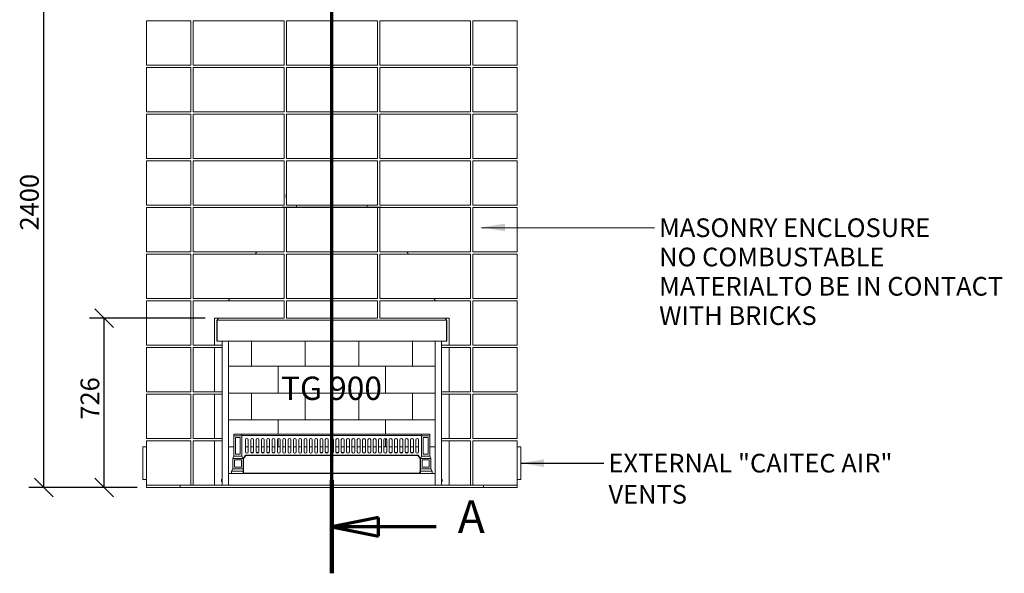
# Model space of a CAD drawing. Units: millimetres. Extents: x 565 to 11546, y 57 to 8274.
# Drawn here: x 972 to 5193, y 296 to 2668 of the extents above; entities that cross this region are included whole.
import ezdxf

# ---------------------------------------------------------------- set-up
doc = ezdxf.new("R2010")
doc.units = ezdxf.units.MM
doc.header["$LTSCALE"] = 40
doc.linetypes.add('CHAIN', pattern=[0.3543, 0.2362, -0.0295, 0.0591, -0.0295])
doc.linetypes.add('LONG_DASH_DOTTED', pattern=[0.3001, 0.2362, -0.0295, 0.0049, -0.0295])
for name, color, linetype, lineweight in [('Dimensions(ISO)', 7, 'Continuous', 25), ('Section View Lines(ISO)', 7, 'LONG_DASH_DOTTED', 70), ('Symbols(ISO)', 7, 'Continuous', 25), ('Visible Edges(ISO)', 7, 'Continuous', 18)]:
    doc.layers.add(name, color=color, linetype=linetype, lineweight=lineweight)
doc.styles.add('Current-BSI', font='arial.ttf')
doc.styles.add('Warmington', font='ARIALN.TTF')
doc.styles.add('warmington~0', font='ARIALN.TTF')
doc.dimstyles.new('warmington', dxfattribs={"dimscale": 40, "dimtxt": 2, "dimasz": 2, "dimexe": 1.6, "dimexo": 1, "dimgap": 0.5, "dimtad": 1, "dimdec": 0, "dimrnd": 1e-08, "dimzin": 0, "dimdsep": 46, "dimtxsty": 'warmington~0', "dimblk": 'OBLIQUE', "dimcen": 0.09, "dimclrd": 8, "dimclre": 8, "dimclrt": 8, "dimadec": 0, "dimazin": 0, "dimtfac": 1.75, "dimtdec": 1, "dimtmove": 0, "dimatfit": 3, "dimfxl": 0, "dimtolj": 1, "dimtzin": 0, "dimlwd": 25, "dimlwe": 25, "dimarcsym": 0})
doc.dimstyles.new('warmington$7', dxfattribs={"dimscale": 40, "dimtxt": 2, "dimasz": 2.5, "dimexe": 1.6, "dimexo": 1, "dimgap": 0.5, "dimtad": 1, "dimdec": 0, "dimrnd": 1e-08, "dimzin": 0, "dimdsep": 46, "dimtxsty": 'warmington~0', "dimblk": 'OBLIQUE', "dimcen": 0.09, "dimclrd": 7, "dimclre": 8, "dimclrt": 8, "dimadec": 0, "dimazin": 0, "dimtfac": 1.75, "dimtdec": 1, "dimtmove": 0, "dimatfit": 3, "dimfxl": 0, "dimtolj": 1, "dimtzin": 0, "dimlwd": 25, "dimlwe": 25, "dimarcsym": 0})

# ---------------------------------------------------------------- blocks, each defined once
blk = doc.blocks.new('2dTransSection2')
at = {"layer": 'Section View Lines(ISO)', "linetype": 'CHAIN', "ltscale": 43.937347}
blk.add_line((57.76, 7.39), (57.76, 157.46), dxfattribs=at)
at = {"layer": 'Section View Lines(ISO)', "linetype": 'Continuous', "lineweight": 140}
blk.add_line((57.76, 7.39), (57.76, 17.36), dxfattribs=at)
at = {"layer": 'Section View Lines(ISO)', "linetype": 'Continuous'}
for p, q in [((62.76, 13.37), (57.76, 12.37)), ((62.76, 11.37), (62.76, 13.37)), ((62.76, 12.37), (57.76, 12.37)), ((57.76, 12.37), (62.76, 11.37)), ((68.93, 12.37), (62.76, 12.37))]:
    blk.add_line(p, q, dxfattribs=at)
at = {"layer": 'Section View Lines(ISO)', "linetype": 'Continuous', "flags": 128}
blk.add_lwpolyline([(62.76, 13.37), (57.76, 12.37)], dxfattribs=at)
at = {"layer": 'Section View Lines(ISO)'}
blk.add_solid([(62.76, 13.37), (57.76, 12.37), (62.76, 11.37), (62.76, 13.37)], dxfattribs=at)
at = {"layer": 'Section View Lines(ISO)', "insert": (71.25, 10.62), "char_height": 3.5, "attachment_point": 7, "style": 'Current-BSI'}
blk.add_mtext('A', dxfattribs=at)
blk = doc.blocks.new('_Oblique')
at = {"color": 0, "linetype": 'ByBlock', "lineweight": -2}
blk.add_line((-0.5, -0.5), (0.5, 0.5), dxfattribs=at)
blk = doc.blocks.new('*D15')
at = {"layer": 'Defpoints', "color": 0, "linetype": 'Continuous'}
for p in [(1334.9, 1389.2), (1806.9, 1389.2), (1515.4, 663.2)]:
    blk.add_point(p, dxfattribs=at)
at = {"layer": 'Dimensions(ISO)', "color": 8, "linetype": 'Continuous', "lineweight": 25}
for p, q in [((1766.9, 1389.2), (1270.9, 1389.2)), ((1334.9, 663.2), (1334.9, 1389.2)), ((1475.4, 663.2), (1270.9, 663.2))]:
    blk.add_line(p, q, dxfattribs=at)
at = {"layer": 'Dimensions(ISO)', "color": 8, "linetype": 'Continuous', "lineweight": 25, "xscale": 80, "yscale": 80, "zscale": 80}
for p, rotation in [((1334.9, 1389.2), 90), ((1334.9, 663.2), 270)]:
    blk.add_blockref('_Oblique', p, dxfattribs=dict(at, rotation=rotation))
at = {"layer": 'Dimensions(ISO)', "color": 8, "linetype": 'Continuous', "lineweight": 25, "insert": (1233.2, 954.1), "char_height": 80, "attachment_point": 1, "rotation": 90, "style": 'warmington~0'}
blk.add_mtext('\\A1;726', dxfattribs=at)
blk = doc.blocks.new('*D16')
at = {"layer": 'Defpoints', "color": 0, "linetype": 'Continuous'}
for p in [(1075.4, 3063.2), (1515.4, 3063.2), (1515.4, 663.2)]:
    blk.add_point(p, dxfattribs=at)
at = {"layer": 'Dimensions(ISO)', "color": 8, "linetype": 'Continuous', "lineweight": 25}
for p, q in [((1475.4, 3063.2), (1011.4, 3063.2)), ((1075.4, 663.2), (1075.4, 3063.2)), ((1475.4, 663.2), (1011.4, 663.2))]:
    blk.add_line(p, q, dxfattribs=at)
at = {"layer": 'Dimensions(ISO)', "color": 8, "linetype": 'Continuous', "lineweight": 25, "xscale": 80, "yscale": 80, "zscale": 80}
for p, rotation in [((1075.4, 3063.2), 90), ((1075.4, 663.2), 270)]:
    blk.add_blockref('_Oblique', p, dxfattribs=dict(at, rotation=rotation))
at = {"layer": 'Dimensions(ISO)', "color": 8, "linetype": 'Continuous', "lineweight": 25, "insert": (973.7, 1764.8), "char_height": 80, "attachment_point": 1, "rotation": 90, "style": 'warmington~0'}
blk.add_mtext('\\A1;2400', dxfattribs=at)

msp = doc.modelspace()

# ---------------------------------------------------------------- linework, layer by layer
at = {"layer": 'Visible Edges(ISO)'}
for p, q in [((1705.4, 2663.2), (1515.4, 2663.2)), ((1515.4, 2473.2), (1515.4, 2663.2)), ((1705.4, 2473.2), (1705.4, 2663.2)), ((1715.4, 2473.2), (1715.4, 2663.2)), ((2105.4, 2663.2), (1715.4, 2663.2)), ((2105.4, 2473.2), (2105.4, 2663.2)), ((2115.4, 2473.2), (2115.4, 2663.2)), ((2505.4, 2663.2), (2115.4, 2663.2)), ((2505.4, 2473.2), (2505.4, 2663.2)), ((2515.4, 2473.2), (2515.4, 2663.2)), ((2905.4, 2663.2), (2515.4, 2663.2)), ((2905.4, 2473.2), (2905.4, 2663.2)), ((3105.4, 2663.2), (2915.4, 2663.2)), ((2915.4, 2473.2), (2915.4, 2663.2)), ((3105.4, 2473.2), (3105.4, 2663.2)), ((1515.4, 2473.2), (1705.4, 2473.2)), ((1705.4, 2463.2), (1515.4, 2463.2)), ((1515.4, 2273.2), (1515.4, 2463.2)), ((1705.4, 2273.2), (1705.4, 2463.2)), ((1715.4, 2473.2), (2105.4, 2473.2)), ((1715.4, 2273.2), (1715.4, 2463.2)), ((2105.4, 2463.2), (1715.4, 2463.2)), ((2105.4, 2273.2), (2105.4, 2463.2)), ((2115.4, 2473.2), (2505.4, 2473.2)), ((2115.4, 2273.2), (2115.4, 2463.2)), ((2505.4, 2463.2), (2115.4, 2463.2)), ((2505.4, 2273.2), (2505.4, 2463.2)), ((2515.4, 2473.2), (2905.4, 2473.2)), ((2515.4, 2273.2), (2515.4, 2463.2)), ((2905.4, 2463.2), (2515.4, 2463.2)), ((2905.4, 2273.2), (2905.4, 2463.2)), ((2915.4, 2473.2), (3105.4, 2473.2)), ((3105.4, 2463.2), (2915.4, 2463.2)), ((2915.4, 2273.2), (2915.4, 2463.2)), ((3105.4, 2273.2), (3105.4, 2463.2)), ((1515.4, 2273.2), (1705.4, 2273.2)), ((1705.4, 2263.2), (1515.4, 2263.2)), ((1515.4, 2073.2), (1515.4, 2263.2)), ((1705.4, 2073.2), (1705.4, 2263.2)), ((1715.4, 2273.2), (2105.4, 2273.2)), ((1715.4, 2073.2), (1715.4, 2263.2)), ((2105.4, 2263.2), (1715.4, 2263.2)), ((2105.4, 2073.2), (2105.4, 2263.2)), ((2115.4, 2273.2), (2505.4, 2273.2)), ((2115.4, 2073.2), (2115.4, 2263.2)), ((2505.4, 2263.2), (2115.4, 2263.2)), ((2505.4, 2073.2), (2505.4, 2263.2)), ((2515.4, 2273.2), (2905.4, 2273.2)), ((2515.4, 2073.2), (2515.4, 2263.2)), ((2905.4, 2263.2), (2515.4, 2263.2)), ((2905.4, 2073.2), (2905.4, 2263.2)), ((2915.4, 2273.2), (3105.4, 2273.2)), ((3105.4, 2263.2), (2915.4, 2263.2)), ((2915.4, 2073.2), (2915.4, 2263.2)), ((3105.4, 2073.2), (3105.4, 2263.2)), ((1515.4, 2073.2), (1705.4, 2073.2)), ((1715.4, 2073.2), (2105.4, 2073.2)), ((2115.4, 2073.2), (2505.4, 2073.2)), ((2515.4, 2073.2), (2905.4, 2073.2)), ((2915.4, 2073.2), (3105.4, 2073.2)), ((1705.4, 2063.2), (1515.4, 2063.2)), ((1515.4, 1873.2), (1515.4, 2063.2)), ((1705.4, 1873.2), (1705.4, 2063.2)), ((1715.4, 1873.2), (1715.4, 2063.2)), ((2105.4, 2063.2), (1715.4, 2063.2)), ((2105.4, 1873.2), (2105.4, 2063.2)), ((2115.4, 1873.2), (2115.4, 2063.2)), ((2505.4, 2063.2), (2115.4, 2063.2)), ((2505.4, 1873.2), (2505.4, 2063.2)), ((2515.4, 1873.2), (2515.4, 2063.2)), ((2905.4, 2063.2), (2515.4, 2063.2)), ((2905.4, 1873.2), (2905.4, 2063.2)), ((3105.4, 2063.2), (2915.4, 2063.2)), ((2915.4, 1873.2), (2915.4, 2063.2)), ((3105.4, 1873.2), (3105.4, 2063.2)), ((2115.4, 1920.7), (2114.2, 1920.7)), ((2114.2, 1920.7), (2114.2, 1904.7)), ((2114.2, 1904.7), (2115.4, 1904.7)), ((1515.4, 1873.2), (1705.4, 1873.2)), ((1705.4, 1863.2), (1515.4, 1863.2)), ((1515.4, 1673.2), (1515.4, 1863.2)), ((1705.4, 1673.2), (1705.4, 1863.2)), ((1715.4, 1873.2), (2105.4, 1873.2)), ((1715.4, 1673.2), (1715.4, 1863.2)), ((2105.4, 1863.2), (1715.4, 1863.2)), ((2097, 1863.2), (2097.1, 1863.4)), ((2098, 1863.2), (2098.3, 1863.6)), ((2098.3, 1863.6), (2522.4, 1863.6)), ((2099.1, 1864.5), (2521.6, 1864.5)), ((2105.4, 1673.2), (2105.4, 1863.2)), ((2115.4, 1873.2), (2505.4, 1873.2)), ((2115.4, 1673.2), (2115.4, 1863.2)), ((2505.4, 1863.2), (2115.4, 1863.2)), ((2158.8, 1873.2), (2158.8, 1864.5)), ((2462, 1873.2), (2462, 1864.5)), ((2505.4, 1673.2), (2505.4, 1863.2)), ((2515.4, 1873.2), (2905.4, 1873.2)), ((2515.4, 1673.2), (2515.4, 1863.2)), ((2905.4, 1863.2), (2515.4, 1863.2)), ((2522.4, 1863.6), (2522.7, 1863.2)), ((2523.6, 1863.4), (2523.7, 1863.2)), ((2905.4, 1673.2), (2905.4, 1863.2)), ((2915.4, 1873.2), (3105.4, 1873.2)), ((3105.4, 1863.2), (2915.4, 1863.2)), ((2915.4, 1673.2), (2915.4, 1863.2)), ((3105.4, 1673.2), (3105.4, 1863.2)), ((1515.4, 1673.2), (1705.4, 1673.2)), ((1705.4, 1663.2), (1515.4, 1663.2)), ((1515.4, 1473.2), (1515.4, 1663.2)), ((1705.4, 1473.2), (1705.4, 1663.2)), ((1715.4, 1673.2), (2105.4, 1673.2)), ((1715.4, 1473.2), (1715.4, 1663.2)), ((2105.4, 1663.2), (1715.4, 1663.2)), ((1981.5, 1663.2), (1987.3, 1673.2)), ((1982.6, 1663.2), (1988.4, 1673.2)), ((2105.4, 1473.2), (2105.4, 1663.2)), ((2115.4, 1673.2), (2505.4, 1673.2)), ((2115.4, 1473.2), (2115.4, 1663.2)), ((2505.4, 1663.2), (2115.4, 1663.2)), ((2505.4, 1473.2), (2505.4, 1663.2)), ((2515.4, 1673.2), (2905.4, 1673.2)), ((2515.4, 1473.2), (2515.4, 1663.2)), ((2905.4, 1663.2), (2515.4, 1663.2)), ((2632.4, 1673.2), (2638.1, 1663.2)), ((2633.4, 1673.2), (2639.2, 1663.2)), ((2905.4, 1473.2), (2905.4, 1663.2)), ((2915.4, 1673.2), (3105.4, 1673.2)), ((3105.4, 1663.2), (2915.4, 1663.2)), ((2915.4, 1473.2), (2915.4, 1663.2)), ((3105.4, 1473.2), (3105.4, 1663.2)), ((1515.4, 1473.2), (1705.4, 1473.2)), ((1705.4, 1463.2), (1515.4, 1463.2)), ((1515.4, 1273.2), (1515.4, 1463.2)), ((1705.4, 1273.2), (1705.4, 1463.2)), ((1715.4, 1473.2), (2105.4, 1473.2)), ((2105.4, 1463.2), (1715.4, 1463.2)), ((1715.4, 1273.2), (1715.4, 1463.2)), ((1866.1, 1463.2), (1871.8, 1473.2)), ((1867.1, 1463.2), (1872.9, 1473.2)), ((2105.4, 1389.2), (2105.4, 1463.2)), ((2115.4, 1473.2), (2505.4, 1473.2)), ((2115.4, 1389.2), (2115.4, 1463.2)), ((2505.4, 1463.2), (2115.4, 1463.2)), ((2505.4, 1389.2), (2505.4, 1463.2)), ((2515.4, 1473.2), (2905.4, 1473.2)), ((2515.4, 1389.2), (2515.4, 1463.2)), ((2905.4, 1463.2), (2515.4, 1463.2)), ((2747.8, 1473.2), (2753.6, 1463.2)), ((2748.9, 1473.2), (2754.6, 1463.2)), ((2905.4, 1273.2), (2905.4, 1463.2)), ((2915.4, 1473.2), (3105.4, 1473.2)), ((3105.4, 1463.2), (2915.4, 1463.2)), ((2915.4, 1273.2), (2915.4, 1463.2)), ((3105.4, 1273.2), (3105.4, 1463.2)), ((1806.9, 1273.2), (1806.9, 1389.2)), ((1806.9, 1389.2), (2105.4, 1389.2)), ((1817.9, 1377.7), (1817.1, 1377.7)), ((1817.1, 1377.7), (1817.1, 1290.1)), ((1817.9, 1377.7), (1817.9, 1290.1)), ((1818.1, 1378.4), (1818.1, 1290.8)), ((1818.4, 1380.6), (1823.3, 1389.2)), ((1819.1, 1380.2), (1818.4, 1380.6)), ((1818.4, 1290.1), (1818.4, 1377.7)), ((1818.4, 1377.7), (1819.3, 1377.7)), ((1819, 1379.8), (1824.4, 1389.2)), ((1819.3, 1379.8), (1819, 1379.8)), ((1819, 1377.7), (1819, 1379)), ((1819.3, 1379.8), (1819.3, 1377.7)), ((1819.3, 1379.8), (2801.5, 1379.8)), ((1867.9, 1380), (1867.9, 1379.8)), ((2115.4, 1389.2), (2505.4, 1389.2)), ((2515.4, 1389.2), (2813.9, 1389.2)), ((2752.9, 1380), (2752.9, 1379.8)), ((2796.3, 1389.2), (2801.8, 1379.8)), ((2797.4, 1389.2), (2802.3, 1380.6)), ((2801.8, 1379.8), (2801.5, 1379.8)), ((2801.5, 1377.7), (2801.5, 1379.8)), ((2801.5, 1377.7), (2802.3, 1377.7)), ((2802.3, 1380.6), (2801.6, 1380.2)), ((2801.8, 1377.7), (2801.8, 1379)), ((2802.3, 1377.7), (2802.3, 1290.1)), ((2802.7, 1290.8), (2802.7, 1378.4)), ((2802.9, 1377.7), (2802.9, 1290.1)), ((2802.9, 1377.7), (2803.6, 1377.7)), ((2803.6, 1290.1), (2803.6, 1377.7)), ((2813.9, 1389.2), (2813.9, 1273.2)), ((1515.4, 1273.2), (1705.4, 1273.2)), ((1715.4, 1273.2), (1806.9, 1273.2)), ((1806.9, 1273.2), (1840.8, 1273.2)), ((1817.9, 1290.1), (1817.1, 1290.1)), ((1818.4, 1290.8), (1818.1, 1290.8)), ((2802.3, 1290.1), (1818.4, 1290.1)), ((1840.8, 673.2), (1840.8, 1290.1)), ((1867.4, 1290.1), (1867.4, 673.2)), ((1965.4, 1183.2), (1965.4, 1290.1)), ((1965.4, 1290.1), (1965.4, 1183.2)), ((2195.4, 1183.2), (2195.4, 1290.1)), ((2195.4, 1290.1), (2195.4, 1183.2)), ((2425.4, 1183.2), (2425.4, 1290.1)), ((2425.4, 1290.1), (2425.4, 1183.2)), ((2655.4, 1290.1), (2655.4, 1183.2)), ((2655.4, 1183.2), (2655.4, 1290.1)), ((2753.4, 673.2), (2753.4, 1290.1)), ((2780, 1290.1), (2780, 673.2)), ((2780, 1273.2), (2813.9, 1273.2)), ((2802.3, 1290.8), (2802.7, 1290.8)), ((2802.9, 1290.1), (2803.6, 1290.1)), ((2813.9, 1273.2), (2905.4, 1273.2)), ((2915.4, 1273.2), (3105.4, 1273.2)), ((1705.4, 1263.2), (1515.4, 1263.2)), ((1515.4, 1073.2), (1515.4, 1263.2)), ((1705.4, 1073.2), (1705.4, 1263.2)), ((1806.9, 1263.2), (1715.4, 1263.2)), ((1715.4, 1073.2), (1715.4, 1263.2)), ((1840.8, 1263.2), (1806.9, 1263.2)), ((1806.9, 1073.2), (1806.9, 1263.2)), ((2813.9, 1263.2), (2780, 1263.2)), ((2813.9, 1263.2), (2813.9, 1073.2)), ((2905.4, 1263.2), (2813.9, 1263.2)), ((2905.4, 1073.2), (2905.4, 1263.2)), ((3105.4, 1263.2), (2915.4, 1263.2)), ((2915.4, 1073.2), (2915.4, 1263.2)), ((3105.4, 1073.2), (3105.4, 1263.2)), ((1867.4, 1183.2), (1965.4, 1183.2)), ((1867.4, 1183.2), (2080.4, 1183.2)), ((1965.4, 1183.2), (2195.4, 1183.2)), ((2080.4, 1068.2), (2080.4, 1183.2)), ((2080.4, 1183.2), (2310.4, 1183.2)), ((2080.4, 1183.2), (2080.4, 1068.2)), ((2195.4, 1183.2), (2425.4, 1183.2)), ((2310.4, 1068.2), (2310.4, 1183.2)), ((2310.4, 1183.2), (2540.4, 1183.2)), ((2310.4, 1183.2), (2310.4, 1068.2)), ((2425.4, 1183.2), (2655.4, 1183.2)), ((2540.4, 1068.2), (2540.4, 1183.2)), ((2540.4, 1183.2), (2753.4, 1183.2)), ((2540.4, 1183.2), (2540.4, 1068.2)), ((2655.4, 1183.2), (2753.4, 1183.2)), ((1515.4, 1073.2), (1705.4, 1073.2)), ((1705.4, 1063.2), (1515.4, 1063.2)), ((1515.4, 873.2), (1515.4, 1063.2)), ((1705.4, 873.2), (1705.4, 1063.2)), ((1715.4, 1073.2), (1806.9, 1073.2)), ((1806.9, 1063.2), (1715.4, 1063.2)), ((1715.4, 873.2), (1715.4, 1063.2)), ((1806.9, 1073.2), (1840.8, 1073.2)), ((1840.8, 1063.2), (1806.9, 1063.2)), ((1806.9, 873.2), (1806.9, 1063.2)), ((1867.4, 1068.2), (1965.4, 1068.2)), ((1867.4, 1068.2), (2080.4, 1068.2)), ((1965.4, 953.2), (1965.4, 1068.2)), ((1965.4, 1068.2), (2195.4, 1068.2)), ((1965.4, 1068.2), (1965.4, 953.2)), ((2080.4, 1068.2), (2310.4, 1068.2)), ((2195.4, 953.2), (2195.4, 1068.2)), ((2195.4, 1068.2), (2425.4, 1068.2)), ((2195.4, 1068.2), (2195.4, 953.2)), ((2310.4, 1068.2), (2540.4, 1068.2)), ((2425.4, 953.2), (2425.4, 1068.2)), ((2425.4, 1068.2), (2655.4, 1068.2)), ((2425.4, 1068.2), (2425.4, 953.2)), ((2540.4, 1068.2), (2753.4, 1068.2)), ((2655.4, 1068.2), (2655.4, 953.2)), ((2655.4, 1068.2), (2753.4, 1068.2)), ((2655.4, 953.2), (2655.4, 1068.2)), ((2780, 1073.2), (2813.9, 1073.2)), ((2813.9, 1063.2), (2780, 1063.2)), ((2813.9, 1073.2), (2905.4, 1073.2)), ((2813.9, 1063.2), (2813.9, 873.2)), ((2905.4, 1063.2), (2813.9, 1063.2)), ((2905.4, 873.2), (2905.4, 1063.2)), ((2915.4, 1073.2), (3105.4, 1073.2)), ((3105.4, 1063.2), (2915.4, 1063.2)), ((2915.4, 873.2), (2915.4, 1063.2)), ((3105.4, 873.2), (3105.4, 1063.2)), ((1867.4, 953.2), (1965.4, 953.2)), ((1867.4, 953.2), (2080.4, 953.2)), ((1965.4, 953.2), (2195.4, 953.2)), ((2080.4, 891.2), (2080.4, 953.2)), ((2080.4, 953.2), (2310.4, 953.2)), ((2080.4, 953.2), (2080.4, 891.2)), ((2195.4, 953.2), (2425.4, 953.2)), ((2310.4, 891.2), (2310.4, 953.2)), ((2310.4, 953.2), (2540.4, 953.2)), ((2310.4, 953.2), (2310.4, 891.2)), ((2425.4, 953.2), (2655.4, 953.2)), ((2540.4, 891.2), (2540.4, 953.2)), ((2540.4, 953.2), (2753.4, 953.2)), ((2540.4, 953.2), (2540.4, 891.2)), ((2655.4, 953.2), (2753.4, 953.2)), ((1890, 891.2), (1925, 891.2)), ((1890, 891.2), (1890, 884.3)), ((2695, 891.2), (1925, 891.2)), ((1925, 884.3), (1925, 891.2)), ((2695, 884.3), (2695, 891.2)), ((2730, 891.2), (2695, 891.2)), ((2730, 891.2), (2730, 884.3)), ((1515.4, 873.2), (1705.4, 873.2)), ((1705.4, 863.2), (1515.4, 863.2)), ((1515.4, 673.2), (1515.4, 863.2)), ((1705.4, 673.2), (1705.4, 863.2)), ((1715.4, 873.2), (1806.9, 873.2)), ((1715.4, 673.2), (1715.4, 863.2)), ((1806.9, 863.2), (1715.4, 863.2)), ((1806.9, 873.2), (1840.8, 873.2)), ((1840.8, 863.2), (1806.9, 863.2)), ((1806.9, 673.2), (1806.9, 863.2)), ((1890, 884.3), (1925, 884.3)), ((1890, 798.2), (1890, 884.3)), ((1897, 806.2), (1897, 878.3)), ((1897, 878.3), (1918, 878.3)), ((1918, 878.3), (1918, 806.2)), ((1925, 886.2), (2695, 886.2)), ((1925, 884.3), (1925, 798.2)), ((1940, 867.2), (1940, 816.2)), ((1952, 816.2), (1952, 867.2)), ((1962.8, 867.2), (1962.8, 816.2)), ((1974.8, 816.2), (1974.8, 867.2)), ((1985.6, 867.2), (1985.6, 816.2)), ((1997.6, 816.2), (1997.6, 867.2)), ((2008.4, 867.2), (2008.4, 816.2)), ((2020.4, 816.2), (2020.4, 867.2)), ((2031.3, 867.2), (2031.3, 816.2)), ((2043.3, 816.2), (2043.3, 867.2)), ((2054.1, 867.2), (2054.1, 816.2)), ((2066.1, 816.2), (2066.1, 867.2)), ((2076.9, 867.2), (2076.9, 816.2)), ((2080.4, 838.2), (2080.4, 872.6)), ((2080.4, 872.6), (2080.4, 838.2)), ((2088.9, 816.2), (2088.9, 867.2)), ((2099.8, 867.2), (2099.8, 816.2)), ((2111.8, 816.2), (2111.8, 867.2)), ((2122.6, 867.2), (2122.6, 816.2)), ((2134.6, 816.2), (2134.6, 867.2)), ((2145.4, 867.2), (2145.4, 816.2)), ((2157.4, 816.2), (2157.4, 867.2)), ((2168.3, 867.2), (2168.3, 816.2)), ((2180.3, 816.2), (2180.3, 867.2)), ((2191.1, 867.2), (2191.1, 816.2)), ((2203.1, 816.2), (2203.1, 867.2)), ((2213.9, 867.2), (2213.9, 816.2)), ((2225.9, 816.2), (2225.9, 867.2)), ((2236.7, 867.2), (2236.7, 816.2)), ((2248.7, 816.2), (2248.7, 867.2)), ((2259.6, 867.2), (2259.6, 816.2)), ((2271.6, 816.2), (2271.6, 867.2)), ((2282.4, 867.2), (2282.4, 816.2)), ((2294.4, 816.2), (2294.4, 867.2)), ((2305.2, 867.2), (2305.2, 816.2)), ((2310.4, 838.2), (2310.4, 873.2)), ((2310.4, 873.2), (2310.4, 838.2)), ((2317.2, 816.2), (2317.2, 867.2)), ((2328.1, 867.2), (2328.1, 816.2)), ((2340.1, 816.2), (2340.1, 867.2)), ((2350.9, 867.2), (2350.9, 816.2)), ((2362.9, 816.2), (2362.9, 867.2)), ((2373.7, 867.2), (2373.7, 816.2)), ((2385.7, 816.2), (2385.7, 867.2)), ((2396.6, 867.2), (2396.6, 816.2)), ((2408.6, 816.2), (2408.6, 867.2)), ((2419.4, 867.2), (2419.4, 816.2)), ((2431.4, 816.2), (2431.4, 867.2)), ((2442.2, 867.2), (2442.2, 816.2)), ((2454.2, 816.2), (2454.2, 867.2)), ((2465, 867.2), (2465, 816.2)), ((2477, 816.2), (2477, 867.2)), ((2487.9, 867.2), (2487.9, 816.2)), ((2499.9, 816.2), (2499.9, 867.2)), ((2510.7, 867.2), (2510.7, 816.2)), ((2522.7, 816.2), (2522.7, 867.2)), ((2533.5, 867.2), (2533.5, 816.2)), ((2540.4, 838.2), (2540.4, 873.2)), ((2540.4, 873.2), (2540.4, 838.2)), ((2545.5, 816.2), (2545.5, 867.2)), ((2556.4, 867.2), (2556.4, 816.2)), ((2568.4, 816.2), (2568.4, 867.2)), ((2579.2, 867.2), (2579.2, 816.2)), ((2591.2, 816.2), (2591.2, 867.2)), ((2602, 867.2), (2602, 816.2)), ((2614, 816.2), (2614, 867.2)), ((2624.9, 867.2), (2624.9, 816.2)), ((2636.9, 816.2), (2636.9, 867.2)), ((2647.7, 867.2), (2647.7, 816.2)), ((2659.7, 816.2), (2659.7, 867.2)), ((2670.5, 867.2), (2670.5, 816.2)), ((2682.5, 816.2), (2682.5, 867.2)), ((2695, 884.3), (2695, 798.2)), ((2730, 884.3), (2695, 884.3)), ((2702, 806.2), (2702, 878.3)), ((2702, 878.3), (2723, 878.3)), ((2723, 878.3), (2723, 806.2)), ((2730, 798.2), (2730, 884.3)), ((2780, 873.2), (2813.9, 873.2)), ((2813.9, 863.2), (2780, 863.2)), ((2813.9, 873.2), (2905.4, 873.2)), ((2813.9, 863.2), (2813.9, 673.2)), ((2905.4, 863.2), (2813.9, 863.2)), ((2905.4, 673.2), (2905.4, 863.2)), ((2915.4, 873.2), (3105.4, 873.2)), ((3105.4, 863.2), (2915.4, 863.2)), ((2915.4, 673.2), (2915.4, 863.2)), ((3105.4, 673.2), (3105.4, 863.2)), ((1500.4, 836.6), (1500.4, 698.6)), ((1515.4, 837.6), (1501.4, 837.6)), ((1867.4, 838.2), (1890, 838.2)), ((1918, 806.2), (1897, 806.2)), ((1940, 838.2), (1952, 838.2)), ((1962.8, 838.2), (1974.8, 838.2)), ((1963.6, 813.2), (1974, 813.2)), ((1985.6, 838.2), (1997.6, 838.2)), ((1986.4, 813.2), (1996.8, 813.2)), ((2008.4, 838.2), (2020.4, 838.2)), ((2009.3, 813.2), (2019.6, 813.2)), ((2031.3, 838.2), (2043.3, 838.2)), ((2032.1, 813.2), (2042.5, 813.2)), ((2054.1, 838.2), (2066.1, 838.2)), ((2054.9, 813.2), (2060.4, 813.2)), ((2060.4, 813.2), (2060.4, 810.2)), ((2076.9, 838.2), (2080.4, 838.2)), ((2080.4, 838.2), (2088.9, 838.2)), ((2099.8, 838.2), (2111.8, 838.2)), ((2122.6, 838.2), (2134.6, 838.2)), ((2145.4, 838.2), (2157.4, 838.2)), ((2168.3, 838.2), (2180.3, 838.2)), ((2191.1, 838.2), (2203.1, 838.2)), ((2213.9, 838.2), (2225.9, 838.2)), ((2236.7, 838.2), (2248.7, 838.2)), ((2259.6, 838.2), (2271.6, 838.2)), ((2260.4, 813.2), (2270.8, 813.2)), ((2282.4, 838.2), (2294.4, 838.2)), ((2283.2, 813.2), (2293.6, 813.2)), ((2305.2, 838.2), (2310.4, 838.2)), ((2306, 813.2), (2316.4, 813.2)), ((2310.4, 838.2), (2317.2, 838.2)), ((2328.1, 838.2), (2340.1, 838.2)), ((2328.9, 813.2), (2339.3, 813.2)), ((2350.9, 838.2), (2362.9, 838.2)), ((2351.7, 813.2), (2360.4, 813.2)), ((2360.4, 813.2), (2360.4, 811.3)), ((2373.7, 838.2), (2385.7, 838.2)), ((2396.6, 838.2), (2408.6, 838.2)), ((2419.4, 838.2), (2431.4, 838.2)), ((2442.2, 838.2), (2454.2, 838.2)), ((2465, 838.2), (2477, 838.2)), ((2487.9, 838.2), (2499.9, 838.2)), ((2510.7, 838.2), (2522.7, 838.2)), ((2533.5, 838.2), (2540.4, 838.2)), ((2540.4, 838.2), (2545.5, 838.2)), ((2556.4, 838.2), (2568.4, 838.2)), ((2560.4, 810.6), (2560.4, 813.2)), ((2560.4, 813.2), (2567.6, 813.2)), ((2579.2, 838.2), (2591.2, 838.2)), ((2580, 813.2), (2590.4, 813.2)), ((2602, 838.2), (2614, 838.2)), ((2602.8, 813.2), (2613.2, 813.2)), ((2624.9, 838.2), (2636.9, 838.2)), ((2625.7, 813.2), (2636.1, 813.2)), ((2647.7, 838.2), (2659.7, 838.2)), ((2648.5, 813.2), (2658.9, 813.2)), ((2670.5, 838.2), (2682.5, 838.2)), ((2723, 806.2), (2702, 806.2)), ((2730, 838.2), (2753.4, 838.2)), ((3119.4, 837.6), (3105.4, 837.6)), ((3120.4, 698.6), (3120.4, 836.6)), ((1885.5, 788.2), (1890, 798.2)), ((1885.5, 788.2), (1929.5, 788.2)), ((1885.5, 743.2), (1885.5, 788.2)), ((1925, 798.2), (1890, 798.2)), ((1892.5, 750.2), (1892.5, 781.2)), ((1892.5, 781.2), (1922.5, 781.2)), ((1922.5, 781.2), (1922.5, 750.2)), ((1925, 798.2), (1929.5, 788.2)), ((1929.5, 788.2), (1939.5, 801.2)), ((1929.5, 788.2), (1929.5, 743.2)), ((1931, 787.3), (1941, 800.2)), ((1931, 787.3), (1931, 753.8)), ((1935.6, 796.2), (1937.9, 796.2)), ((1939.5, 801.2), (2680.5, 801.2)), ((2679, 800.2), (1941, 800.2)), ((2679, 800.2), (2689, 787.3)), ((2680.5, 801.2), (2690.5, 788.2)), ((2682, 796.2), (2684.3, 796.2)), ((2689, 787.3), (2689, 753.8)), ((2690.5, 788.2), (2695, 798.2)), ((2734.5, 788.2), (2690.5, 788.2)), ((2690.5, 743.2), (2690.5, 788.2)), ((2695, 798.2), (2730, 798.2)), ((2697.5, 750.2), (2697.5, 781.2)), ((2697.5, 781.2), (2727.5, 781.2)), ((2727.5, 781.2), (2727.5, 750.2)), ((2730, 798.2), (2734.5, 788.2)), ((2734.5, 788.2), (2734.5, 743.2)), ((1867.4, 723.2), (2753.4, 723.2)), ((1879.5, 733.2), (1885.5, 743.2)), ((1929.5, 733.2), (1879.5, 733.2)), ((1879.5, 723.2), (1879.5, 733.2)), ((1885.5, 743.2), (1929.5, 743.2)), ((1922.5, 750.2), (1892.5, 750.2)), ((1929.5, 743.2), (1929.5, 733.2)), ((1929.5, 733.2), (1929.5, 723.2)), ((1929.5, 732.2), (1931.5, 732.2)), ((1929.5, 724.2), (1931.5, 724.2)), ((1931, 753.6), (1931, 753.8)), ((1931, 732.2), (1931, 753.6)), ((1931, 724.9), (1931.5, 724.9)), ((1931, 724.8), (1931, 724.9)), ((1931, 724.4), (1931, 724.8)), ((2689, 724.8), (1931, 724.8)), ((1931, 724.4), (2689, 724.4)), ((1932, 731.7), (1932, 725.3)), ((2688, 725.3), (2688, 731.7)), ((2690.5, 732.2), (2688.5, 732.2)), ((2688.5, 724.9), (2689, 724.9)), ((2690.5, 724.2), (2688.5, 724.2)), ((2689, 753.6), (2689, 753.8)), ((2689, 753.6), (2689, 732.2)), ((2689, 724.9), (2689, 724.8)), ((2689, 724.4), (2689, 724.8)), ((2734.5, 743.2), (2690.5, 743.2)), ((2690.5, 733.2), (2690.5, 743.2)), ((2740.5, 733.2), (2690.5, 733.2)), ((2690.5, 733.2), (2690.5, 723.2)), ((2727.5, 750.2), (2697.5, 750.2)), ((2734.5, 743.2), (2740.5, 733.2)), ((2740.5, 723.2), (2740.5, 733.2)), ((1501.4, 697.6), (1515.4, 697.6)), ((1837.8, 695.9), (1837.8, 696)), ((1837.8, 695.1), (1837.8, 695.9)), ((1837.8, 692.4), (1837.8, 695.1)), ((1837.8, 692.2), (1837.8, 692.4)), ((1837.8, 692.2), (1837.8, 692.2)), ((1837.8, 691.2), (1837.8, 692.2)), ((1837.8, 690.5), (1837.8, 691.2)), ((1840.3, 698.2), (1840, 698.2)), ((1840.3, 688.2), (1840, 688.2)), ((2780.5, 698.2), (2780.7, 698.2)), ((2780.5, 688.2), (2780.7, 688.2)), ((2783, 696), (2783, 696)), ((2783, 695.9), (2783, 694)), ((2783, 692.5), (2783, 690.6)), ((2783, 690.5), (2783, 690.5)), ((3105.4, 697.6), (3119.4, 697.6)), ((1515.4, 663.2), (1515.4, 673.2)), ((1515.4, 673.2), (1660.4, 673.2)), ((1515.4, 673.2), (1660.4, 673.2)), ((1515.4, 663.2), (1660.4, 663.2)), ((1660.4, 663.2), (1660.4, 673.2)), ((1660.4, 673.2), (2960.4, 673.2)), ((1660.4, 663.2), (2960.4, 663.2)), ((2960.4, 673.2), (3105.4, 673.2)), ((2960.4, 663.2), (2960.4, 673.2)), ((2960.4, 673.2), (3105.4, 673.2)), ((2960.4, 663.2), (3105.4, 663.2)), ((3105.4, 663.2), (3105.4, 673.2))]:
    msp.add_line(p, q, dxfattribs=at)
for centre, radius, start, end in [((2099.1, 1862.2), 2.3, 90, 150), ((2521.6, 1862.2), 2.3, 30, 90), ((1819.3, 1377.7), 2.15, 90, 180), ((1819.3, 1377.7), 1.4, 90, 180), ((1820.4, 1379.5), 2.3, 150, 179.7734), ((1820.4, 1379.5), 1.4, 164.4577, 165.0906), ((2801.5, 1377.7), 2.15, 0, 90), ((2801.5, 1377.7), 1.4, 0, 90), ((2800.4, 1379.5), 1.4, 14.9094, 15.5423), ((2800.4, 1379.5), 2.3, 0.2266, 30), ((1946, 867.2), 6, 0, 180), ((1968.8, 867.2), 6, 0, 180), ((1991.6, 867.2), 6, 0, 180), ((2014.4, 867.2), 6, 0, 180), ((2037.3, 867.2), 6, 0, 180), ((2060.1, 867.2), 6, 0, 180), ((2082.9, 867.2), 6, 0, 180), ((2105.8, 867.2), 6, 0, 180), ((2128.6, 867.2), 6, 0, 180), ((2151.4, 867.2), 6, 0, 180), ((2174.3, 867.2), 6, 0, 180), ((2197.1, 867.2), 6, 0, 180), ((2219.9, 867.2), 6, 0, 180), ((2242.7, 867.2), 6, 0, 180), ((2265.6, 867.2), 6, 0, 180), ((2288.4, 867.2), 6, 0, 180), ((2311.2, 867.2), 6, 0, 180), ((2334.1, 867.2), 6, 0, 180), ((2356.9, 867.2), 6, 0, 180), ((2379.7, 867.2), 6, 0, 180), ((2402.6, 867.2), 6, 0, 180), ((2425.4, 867.2), 6, 0, 180), ((2448.2, 867.2), 6, 0, 180), ((2471, 867.2), 6, 0, 180), ((2493.9, 867.2), 6, 0, 180), ((2516.7, 867.2), 6, 0, 180), ((2539.5, 867.2), 6, 0, 180), ((2562.4, 867.2), 6, 0, 180), ((2585.2, 867.2), 6, 0, 180), ((2608, 867.2), 6, 0, 180), ((2630.9, 867.2), 6, 0, 180), ((2653.7, 867.2), 6, 0, 180), ((2676.5, 867.2), 6, 0, 180), ((1501.4, 836.6), 1, 90, 180), ((1946, 816.2), 6, 180, 0), ((1968.8, 816.2), 6, 180, 0), ((1991.6, 816.2), 6, 180, 0), ((2014.4, 816.2), 6, 180, 0), ((2037.3, 816.2), 6, 180, 0), ((2060.1, 816.2), 6, 180, 0), ((2082.9, 816.2), 6, 180, 0), ((2105.8, 816.2), 6, 180, 0), ((2128.6, 816.2), 6, 180, 0), ((2151.4, 816.2), 6, 180, 0), ((2174.3, 816.2), 6, 180, 0), ((2197.1, 816.2), 6, 180, 0), ((2219.9, 816.2), 6, 180, 0), ((2242.7, 816.2), 6, 180, 0), ((2265.6, 816.2), 6, 180, 0), ((2288.4, 816.2), 6, 180, 0), ((2311.2, 816.2), 6, 180, 0), ((2334.1, 816.2), 6, 180, 0), ((2356.9, 816.2), 6, 180, 0), ((2379.7, 816.2), 6, 180, 0), ((2402.6, 816.2), 6, 180, 0), ((2425.4, 816.2), 6, 180, 0), ((2448.2, 816.2), 6, 180, 0), ((2471, 816.2), 6, 180, 0), ((2493.9, 816.2), 6, 180, 0), ((2516.7, 816.2), 6, 180, 0), ((2539.5, 816.2), 6, 180, 0), ((2562.4, 816.2), 6, 180, 0), ((2585.2, 816.2), 6, 180, 0), ((2608, 816.2), 6, 180, 0), ((2630.9, 816.2), 6, 180, 0), ((2653.7, 816.2), 6, 180, 0), ((2676.5, 816.2), 6, 180, 0), ((3119.4, 836.6), 1, 0, 90), ((1935.9, 743.2), 9.5, 121.0502, 132.3521), ((1935.9, 743.2), 9.5, 227.6479, 238.9498), ((1931.5, 731.7), 0.5, 0, 90), ((1931.5, 724.7), 0.5, 270, 320.4042), ((2688.5, 731.7), 0.5, 90, 180), ((2688.5, 724.7), 0.5, 219.5958, 270), ((2684.9, 743.2), 9.5, 53.8803, 64.4322), ((2684.9, 743.2), 9.5, 295.5678, 306.1197), ((1501.4, 698.6), 1, 180, 270), ((1840, 696), 2.25, 90, 180), ((1840, 690.5), 2.25, 180, 270), ((1840.3, 697.7), 0.5, 0, 90), ((1840.3, 688.7), 0.5, 270, 0), ((2780.5, 697.7), 0.5, 90, 180), ((2780.5, 688.7), 0.5, 180, 270), ((2780.7, 696), 2.25, 0, 90), ((2780.7, 690.5), 2.25, 270, 0), ((3119.4, 698.6), 1, 270, 0)]:
    msp.add_arc(centre, radius, start, end, dxfattribs=at)
msp.add_ellipse((2310, 777.2), major_axis=(-5.5, 0), ratio=0.994865, dxfattribs=at)
for centre, start_param, end_param in [((2310, 775.4), 3.245334, 6.179444), ((2310, 775.6), 3.302018, 6.12276)]:
    msp.add_ellipse(centre, major_axis=(5, 0), ratio=0.994865, start_param=start_param, end_param=end_param, dxfattribs=at)
for points in [[(2097.1, 1863.4), (2097.1, 1863.4), (2097.1, 1863.3), (2097.2, 1863.2)], [(2097.1, 1863.4), (2097.2, 1863.3), (2097.3, 1863.3), (2097.4, 1863.2)], [(2099.1, 1863.6), (2099.1, 1863.9), (2099.1, 1864.2), (2099.1, 1864.5)], [(2521.6, 1864.5), (2521.5, 1864.5), (2521.4, 1864.2), (2521.3, 1863.6)], [(2521.6, 1864.5), (2521.6, 1864.2), (2521.6, 1863.9), (2521.6, 1863.6)], [(2523.3, 1863.2), (2523.4, 1863.3), (2523.5, 1863.3), (2523.6, 1863.4)], [(2523.5, 1863.2), (2523.6, 1863.3), (2523.6, 1863.4), (2523.6, 1863.4)], [(1837.8, 696), (1837.8, 695.8), (1837.8, 695.7), (1837.8, 695.6)], [(1837.8, 695.9), (1837.8, 695.9), (1837.8, 695.9), (1837.8, 696)], [(1837.8, 695.6), (1837.8, 695.4), (1837.8, 695.3), (1837.8, 695.1)], [(1837.8, 695.1), (1837.8, 695.1), (1837.8, 695.1), (1837.8, 695.1)], [(1837.8, 692.4), (1837.8, 692.4), (1837.8, 692.4), (1837.8, 692.4)], [(1837.8, 692.4), (1837.8, 692.2), (1837.8, 692), (1837.8, 691.8)], [(1837.8, 691.8), (1837.8, 691.6), (1837.8, 691.3), (1837.8, 691.1)], [(1837.8, 691.1), (1837.8, 691.1), (1837.8, 691.2), (1837.8, 691.2)], [(2783, 695.9), (2783, 695.9), (2783, 695.9), (2783, 696)], [(2783, 696), (2783, 696), (2783, 696), (2783, 696)], [(2783, 693.2), (2783, 693.5), (2783, 693.7), (2783, 694)], [(2783, 694), (2783, 694), (2783, 694), (2783, 694)], [(2783, 692.5), (2783, 692.7), (2783, 693), (2783, 693.2)], [(2783, 692.5), (2783, 692.5), (2783, 692.5), (2783, 692.5)], [(2783, 690.5), (2783, 690.5), (2783, 690.5), (2783, 690.6)], [(2783, 690.5), (2783, 690.5), (2783, 690.5), (2783, 690.5)]]:
    msp.add_open_spline(points, degree=3, dxfattribs=at)
for points, knots in [([(2099.4, 1863.6), (2099.3, 1863.9), (2099.3, 1864.2), (2099.2, 1864.3), (2099.2, 1864.5), (2099.1, 1864.5), (2099.1, 1864.5)], [0.6544156, 0.6544156, 0.6544156, 0.6544156, 1.1370227, 1.1370227, 1.1370227, 1.5707963, 1.5707963, 1.5707963, 1.5707963]), ([(1931.5, 724.9), (1931.5, 724.9), (1931.6, 724.9), (1931.7, 724.9), (1931.8, 725), (1931.9, 725), (1931.9, 725.1), (1931.9, 725.2), (1932, 725.3), (1932, 725.3)], [0, 0, 0, 0, 0.01846135, 0.01846135, 0.03699737, 0.03699737, 0.05563757, 0.05563757, 0.07439026, 0.07439026, 0.07439026, 0.07439026]), ([(2688, 725.3), (2688, 725.3), (2688, 725.2), (2688, 725.1), (2688.1, 725), (2688.1, 725), (2688.2, 724.9), (2688.3, 724.9), (2688.4, 724.9), (2688.5, 724.9)], [-0.07439026, -0.07439026, -0.07439026, -0.07439026, -0.05563757, -0.05563757, -0.03699737, -0.03699737, -0.01846135, -0.01846135, 0, 0, 0, 0])]:
    msp.add_open_spline(points, degree=3, knots=knots, dxfattribs=at)

# ---------------------------------------------------------------- block references
at = {"layer": 'Section View Lines(ISO)', "xscale": 40, "yscale": 40, "zscale": 40}
msp.add_blockref('2dTransSection2', (0, 0), dxfattribs=at)

# ---------------------------------------------------------------- texts
at = {"layer": 'Symbols(ISO)', "color": 7, "insert": (3713.3, 1816.7), "char_height": 80, "width": 1486.765, "attachment_point": 1, "line_spacing_factor": 0.941891, "style": 'warmington~0'}
msp.add_mtext('{MASONRY ENCLOSURE\\PNO COMBUSTABLE MATERIAL\\PTO BE IN CONTACT WITH BRICKS}', dxfattribs=at)
at = {"layer": 'Symbols(ISO)', "color": 7, "attachment_point": 1}
for s, insert, char_height, width, style in [('{\\fArial Narrow|b0|i0;TG 900}', (2092, 1138.6), 100, 452.201, 'Warmington'), ('{EXTERNAL "CAITEC AIR" VENTS}', (3496.1, 807.6), 80, 1419.367, 'warmington~0')]:
    msp.add_mtext(s, dxfattribs=dict(at, insert=insert, char_height=char_height, width=width, style=style))

# ---------------------------------------------------------------- dimensions: what is measured, and where the dimension line sits
at = {"layer": 'Dimensions(ISO)', "color": 8, "linetype": 'Continuous', "lineweight": 25}
for base, p2, angle, picture, middle in [((1075.4, 3063.2), (1515.4, 3063.2), 270, '*D16', (1075.4, 1863.2)), ((1334.9, 1389.2), (1806.9, 1389.2), 90, '*D15', (1334.9, 1026.2))]:
    dim = msp.add_linear_dim(base=base, p1=(1515.4, 663.2), p2=p2, angle=angle, dimstyle='warmington', override={"dimgap": 0.5, "dimdec": 0, "dimtol": 0, "dimlim": 0, "dimtp": 0, "dimtm": 0, "dimtdec": 1, "dimtofl": 0, "dimatfit": 1}, dxfattribs=at)
    dim.commit()
    dim.dimension.update_dxf_attribs({"geometry": picture, "text_midpoint": middle, "dimtype": 160})

# ---------------------------------------------------------------- leaders
at = {"layer": 'Symbols(ISO)', "color": 7, "linetype": 'Continuous', "lineweight": 25, "annotation_type": 0, "has_hookline": 1, "hookline_direction": 0}
for points, text_width in [([(2952.4, 1778.1), (3693.3, 1776.7)], 1479.6), ([(3120.4, 767.6), (3476.1, 767.6)], 1407.4)]:
    msp.add_leader(points, dimstyle='warmington$7', override={"dimtad": 0}, dxfattribs=dict(at, text_width=text_width))

doc.saveas('drawing.dxf')
